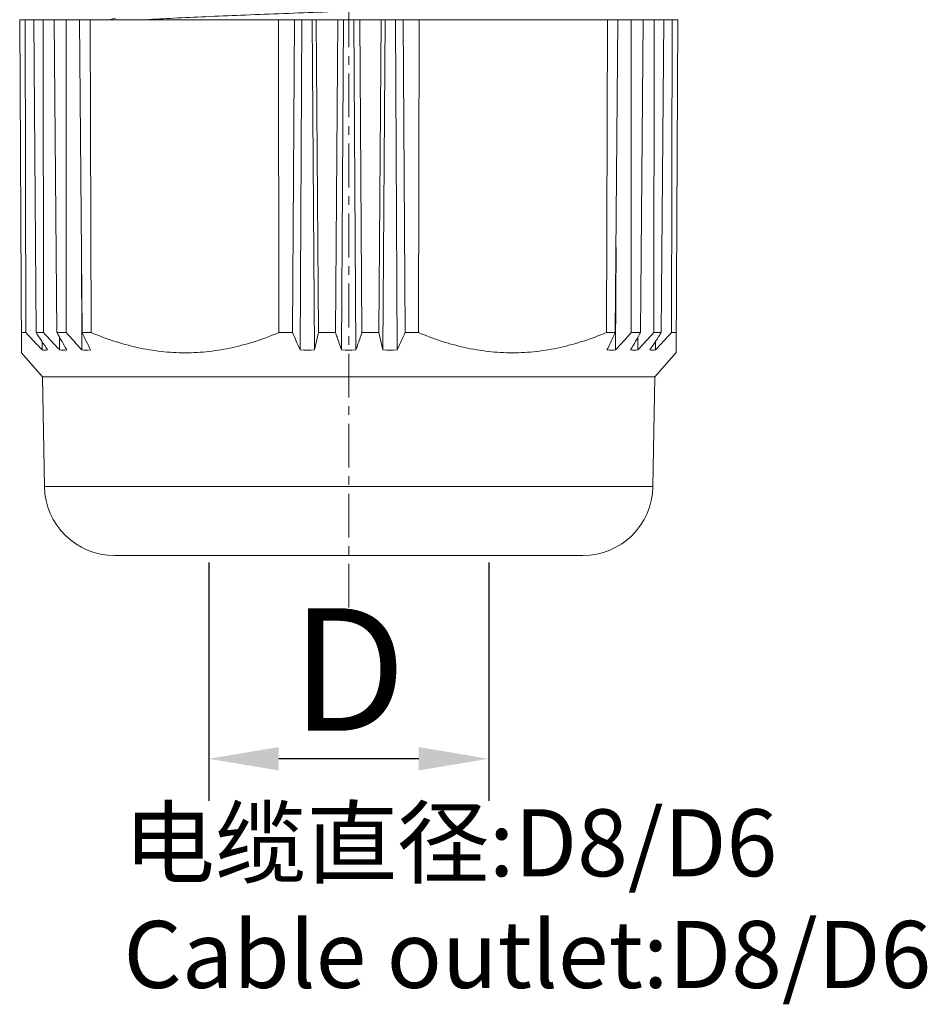
# Model space of a CAD drawing. Units: inches. Extents: x 2542 to 2839, y -330 to -120.
# Drawn here: x 2659 to 2685, y -253 to -225 of the extents above; entities that cross this region are included whole.
import ezdxf

# ---------------------------------------------------------------- set-up
doc = ezdxf.new("R2010")
doc.units = ezdxf.units.IN
doc.header["$MEASUREMENT"] = 0
doc.linetypes.add('CENTER', pattern=[2, 1.25, -0.25, 0.25, -0.25])
doc.layers.get('0').update_dxf_attribs({"lineweight": 30})
doc.layers.add('CEN', color=1, linetype='CENTER', lineweight=15)
doc.layers.add('打标文字', color=3, linetype='Continuous', lineweight=20)
doc.styles.add('Romans字体', font='romans.shx', dxfattribs={"width": 0.75})
doc.dimstyles.new('01', dxfattribs={"dimtxt": 3.5, "dimasz": 2, "dimexe": 1.2, "dimexo": 0.2, "dimgap": 0.8, "dimtad": 1, "dimdec": 1, "dimdsep": 46, "dimtxsty": 'Romans字体', "dimcen": 0, "dimclrd": 1, "dimclre": 6, "dimclrt": 4, "dimazin": 2, "dimtfac": 1, "dimtdec": 1, "dimtofl": 0, "dimtmove": 0, "dimatfit": 3, "dimfxl": 1, "dimtolj": 1, "dimtzin": 0, "dimarcsym": 0})

# ---------------------------------------------------------------- blocks, each defined once
blk = doc.blocks.new('*D328')
at = {"color": 6, "lineweight": -2}
for p, q in [((2664.014, -240.292), (2664.014, -247.099)), ((2672.014, -240.292), (2672.014, -247.099))]:
    blk.add_line(p, q, dxfattribs=at)
at = {"color": 1, "lineweight": -2}
blk.add_line((2670.014, -245.899), (2666.014, -245.899), dxfattribs=at)
at = {"color": 1, "lineweight": 5}
for points in [[(2666.014, -245.565), (2666.014, -246.232), (2664.014, -245.899)], [(2670.014, -246.232), (2670.014, -245.565), (2672.014, -245.899)]]:
    blk.add_solid(points, dxfattribs=at)
at = {"layer": 'Defpoints', "color": 0, "lineweight": 5}
for p in [(2664.014, -240.092), (2672.014, -240.092), (2664.014, -245.899)]:
    blk.add_point(p, dxfattribs=at)
at = {"color": 4, "lineweight": 5, "insert": (2668.014, -243.349), "char_height": 3.5, "attachment_point": 5, "style": 'Romans字体'}
blk.add_mtext('\\A1;D', dxfattribs=at)

msp = doc.modelspace()

# ---------------------------------------------------------------- linework, layer by layer
at = {"color": 7, "linetype": 'Continuous', "lineweight": 15}
for p, q in [((2658.614, -224.792), (2658.664, -234.304)), ((2658.614, -224.792), (2675.705, -224.792)), ((2658.791, -233.727), (2658.771, -224.792)), ((2659.014, -224.792), (2659.084, -233.727)), ((2659.298, -233.727), (2659.288, -224.792)), ((2659.602, -224.792), (2659.676, -233.727)), ((2659.943, -233.727), (2659.943, -224.792)), ((2660.322, -224.792), (2660.4, -233.727)), ((2660.654, -233.727), (2660.624, -224.792)), ((2661.349, -224.745), (2661.171, -224.792)), ((2666.004, -224.792), (2666.021, -233.727)), ((2666.405, -233.727), (2666.463, -224.792)), ((2666.63, -234.224), (2666.675, -224.792)), ((2667.037, -234.224), (2666.972, -224.792)), ((2667.085, -224.792), (2667.155, -233.727)), ((2667.636, -233.727), (2667.701, -224.792)), ((2667.809, -234.224), (2667.864, -224.792)), ((2668.219, -234.224), (2668.164, -224.792)), ((2668.328, -224.792), (2668.392, -233.727)), ((2668.873, -233.727), (2668.943, -224.792)), ((2668.991, -234.224), (2669.056, -224.792)), ((2669.398, -234.224), (2669.354, -224.792)), ((2669.566, -224.792), (2669.623, -233.727)), ((2670.007, -233.727), (2670.024, -224.792)), ((2675.404, -224.792), (2675.375, -233.727)), ((2675.628, -233.727), (2675.706, -224.792)), ((2675.706, -224.792), (2677.414, -224.792)), ((2676.085, -224.792), (2676.085, -233.727)), ((2676.352, -233.727), (2676.427, -224.792)), ((2676.74, -224.792), (2676.73, -233.727)), ((2676.944, -233.727), (2677.015, -224.792)), ((2677.258, -224.792), (2677.237, -233.727)), ((2677.364, -234.304), (2677.414, -224.792)), ((2660.389, -234.224), (2660.379, -231.296)), ((2675.64, -234.224), (2675.65, -231.296)), ((2658.791, -233.727), (2658.661, -233.727)), ((2659.298, -233.727), (2659.084, -233.727)), ((2659.943, -233.727), (2659.676, -233.727)), ((2659.756, -234.224), (2659.754, -233.864)), ((2660.654, -233.727), (2660.4, -233.727)), ((2666.405, -233.727), (2666.021, -233.727)), ((2667.037, -234.224), (2667.155, -233.727)), ((2667.636, -233.727), (2667.155, -233.727)), ((2668.873, -233.727), (2668.392, -233.727)), ((2668.873, -233.727), (2668.991, -234.224)), ((2670.007, -233.727), (2669.623, -233.727)), ((2675.628, -233.727), (2675.375, -233.727)), ((2676.352, -233.727), (2676.085, -233.727)), ((2676.273, -234.224), (2676.274, -233.864)), ((2676.944, -233.727), (2676.73, -233.727)), ((2677.367, -233.727), (2677.237, -233.727)), ((2659.253, -234.224), (2659.252, -233.982)), ((2676.775, -234.224), (2676.777, -233.982)), ((2659.268, -234.996), (2658.66, -234.299)), ((2676.761, -234.996), (2677.368, -234.299)), ((2659.268, -234.996), (2676.761, -234.996)), ((2659.322, -238.127), (2659.268, -234.996)), ((2676.706, -238.127), (2676.761, -234.996)), ((2676.706, -238.127), (2659.322, -238.127)), ((2674.706, -240.092), (2661.322, -240.092))]:
    msp.add_line(p, q, dxfattribs=at)
for centre, radius, start, end in [((2821.303, -83.061), 221.609, 222.83403, 223.00934), ((2834.097, -118.51), 209.535, 213.35843, 213.52113), ((2821.738, -84.592), 220.517, 222.55508, 222.73046), ((2846.685, -126.885), 215.378, 209.74024, 209.89248), ((2822.577, -88.234), 218.215, 221.81611, 221.99128), ((2868.806, -134.673), 230.749, 205.42147, 205.55805), ((2881.062, -136.743), 235.55, 204.31405, 204.44665), ((2461.198, -139.567), 228.708, 335.55136, 335.68793), ((2460.997, -131.705), 237.645, 334.44393, 334.57655), ((2513.452, -88.234), 218.215, 318.00872, 318.18389), ((2483.795, -123.706), 221.772, 330.10972, 330.25757), ((2514.291, -84.592), 220.517, 317.26954, 317.44492), ((2496.771, -115.102), 215.719, 326.4812, 326.63924), ((2514.726, -83.061), 221.609, 316.99066, 317.16597), ((2659.332, -233.003), 1.224, 266.2781, 273.7219), ((2659.858, -232.188), 2.038, 267.1177, 272.8823), ((2660.513, -231.248), 2.979, 267.6153, 272.3847), ((2666.834, -226.212), 8.014, 268.5458, 271.4542), ((2668.014, -226.084), 8.142, 268.5573, 271.4427), ((2669.195, -226.212), 8.014, 268.5458, 271.4542), ((2675.516, -231.248), 2.979, 267.6153, 272.3847), ((2676.17, -232.188), 2.038, 267.1177, 272.8823), ((2676.696, -233.003), 1.224, 266.2781, 273.7219), ((2661.322, -238.092), 2, 181, 270), ((2674.706, -238.092), 2, 270, 359)]:
    msp.add_arc(centre, radius, start, end, dxfattribs=at)
for points, knots in [([(2662.217, -224.792), (2662.482, -224.776), (2663.051, -224.746), (2663.956, -224.704), (2664.957, -224.662), (2666.03, -224.62), (2667.149, -224.578), (2668.288, -224.536), (2669.421, -224.493), (2670.521, -224.451), (2671.405, -224.415), (2672.077, -224.386), (2672.547, -224.365), (2672.99, -224.344), (2673.404, -224.323), (2673.786, -224.301), (2674.134, -224.28), (2674.446, -224.259), (2674.721, -224.238), (2674.925, -224.22), (2675.068, -224.205), (2675.16, -224.194), (2675.242, -224.184), (2675.313, -224.173), (2675.373, -224.162), (2675.423, -224.152), (2675.457, -224.143), (2675.479, -224.135), (2675.491, -224.13), (2675.501, -224.125), (2675.508, -224.12), (2675.513, -224.114), (2675.514, -224.11), (2675.514, -224.108)], [0, 0, 0, 0, 0.059736, 0.128274, 0.204011, 0.285172, 0.369854, 0.456071, 0.541802, 0.625037, 0.703823, 0.740966, 0.776314, 0.809662, 0.840813, 0.869586, 0.895812, 0.919339, 0.94003, 0.957768, 0.965497, 0.972453, 0.978626, 0.984009, 0.988597, 0.992388, 0.995383, 0.996587, 0.997599, 0.998426, 0.99908, 0.999586, 1, 1, 1, 1]), ([(2666.021, -233.727), (2665.807, -233.817), (2665.374, -233.98), (2664.706, -234.163), (2664.026, -234.278), (2663.339, -234.317), (2662.652, -234.278), (2661.971, -234.163), (2661.303, -233.979), (2660.868, -233.817), (2660.654, -233.727)], [0, 0, 0, 0, 0.125955, 0.25109, 0.375585, 0.499738, 0.623927, 0.748528, 0.873829, 1, 1, 1, 1]), ([(2667.636, -233.727), (2667.651, -233.769), (2667.708, -233.934), (2667.766, -234.1), (2667.809, -234.224)], [0, 0, 0, 0, 0.250201, 1, 1, 1, 1]), ([(2668.219, -234.224), (2668.234, -234.183), (2668.291, -234.017), (2668.349, -233.852), (2668.392, -233.727)], [0, 0, 0, 0, 0.249794, 1, 1, 1, 1]), ([(2672.689, -234.304), (2672.461, -234.304), (2672.002, -234.278), (2671.322, -234.163), (2670.655, -233.98), (2670.221, -233.817), (2670.007, -233.727)], [0, 0, 0, 0, 0.248436, 0.497555, 0.747956, 1, 1, 1, 1]), ([(2675.375, -233.727), (2675.16, -233.817), (2674.726, -233.979), (2674.057, -234.163), (2673.377, -234.278), (2672.918, -234.304), (2672.689, -234.304)], [0, 0, 0, 0, 0.25221, 0.502682, 0.751752, 1, 1, 1, 1])]:
    msp.add_open_spline(points, degree=3, knots=knots, dxfattribs=at)
at = {"layer": 'CEN', "lineweight": 5}
msp.add_line((2668.014, -241.58), (2668.014, -196.158), dxfattribs=at)

# ---------------------------------------------------------------- texts
at = {"layer": '打标文字', "color": 3, "lineweight": 5, "insert": (2661.58, -247.342), "char_height": 1.91299, "width": 124.16277, "attachment_point": 1, "style": 'Romans字体'}
msp.add_mtext('{\\fSimSun|b0|i0|c134|p2;电缆直径\\fSimSun|b0|i0|c0|p2;:}D8/D6\\PCable outlet:D8/D6', dxfattribs=at)

# ---------------------------------------------------------------- dimensions: what is measured, and where the dimension line sits
at = {"lineweight": 5}
dim = msp.add_linear_dim(base=(2664.014, -245.899), p1=(2672.014, -240.092), p2=(2664.014, -240.092), text='D', dimstyle='01', dxfattribs=at)
dim.commit()
dim.dimension.update_dxf_attribs({"geometry": '*D328', "text_midpoint": (2668.014, -245.899), "dimtype": 160})

doc.saveas('drawing.dxf')
